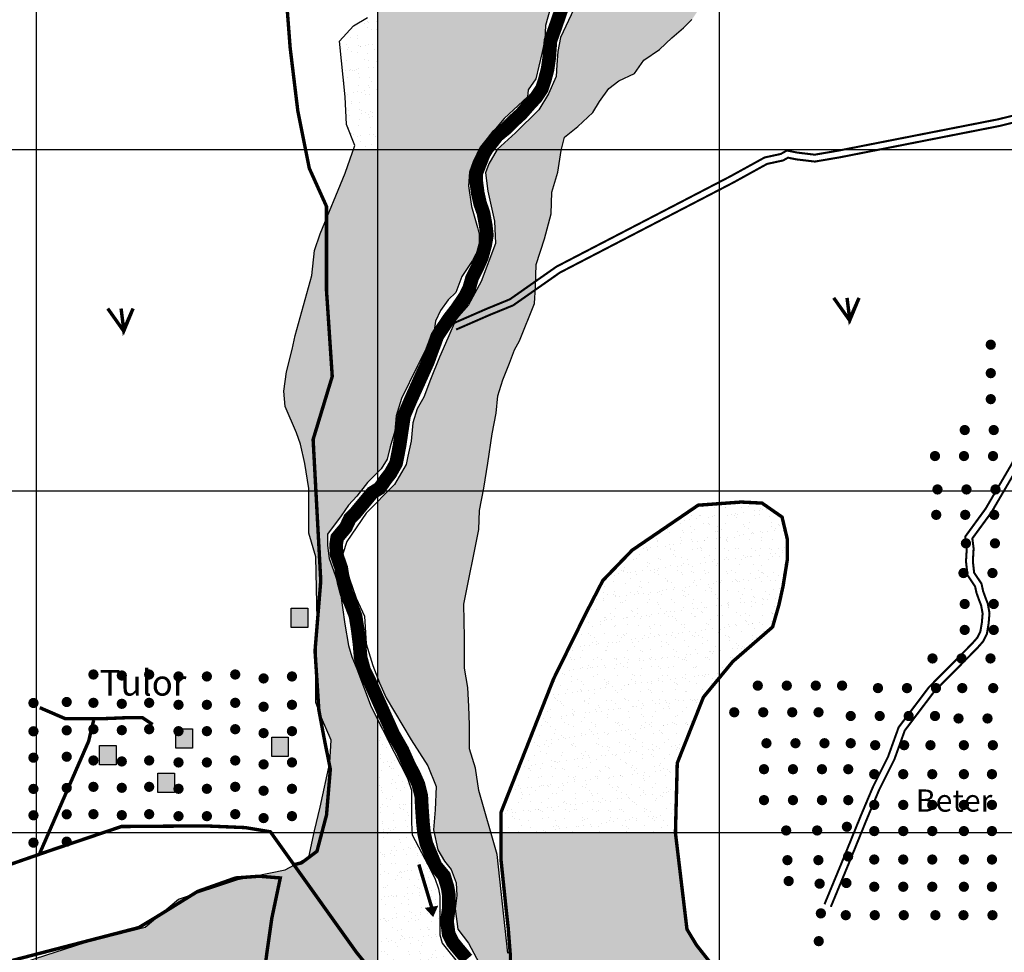
# Model space of a CAD drawing. Extents: x 575013 to 604360, y 7446985 to 7487648.
# Drawn here: x 577951 to 580834, y 7458649 to 7461380 of the extents above; entities that cross this region are included whole.
import ezdxf

# ---------------------------------------------------------------- set-up
doc = ezdxf.new("R2010")
doc.units = 0
doc.header["$MEASUREMENT"] = 0
doc.linetypes.add('ACAD_ISO02W100', pattern=[15, 12, -3])
for name, color, linetype in [('LAYER01', 7, 'CONTINUOUS'), ('LAYER02', 7, 'CONTINUOUS'), ('LAYER03', 3, 'CONTINUOUS'), ('LAYER05', 7, 'CONTINUOUS'), ('LAYER07', 7, 'CONTINUOUS'), ('LAYER08', 5, 'CONTINUOUS'), ('LAYER11', 7, 'CONTINUOUS')]:
    doc.layers.add(name, color=color, linetype=linetype)
doc.styles.get("Standard").update_dxf_attribs({"font": 'txt', "height": 75})
pattern_1 = [(37.5, (0, 0), (-1.6000313, 48.94132373), [0, -38.608, 0, -43.18, 0, -41.275]), (7.5, (0, 0), (44.9523283, 71.68251006), [0, -20.828, 0, -34.798, 0, -13.335]), (327.5, (-31.24, 0), (79.09923702, 0.14371847), [0, -12.7, 0, -45.72, 0, -59.69]), (317.5, (-31.24, 0), (76.35564525, 22.2929323), [0, -6.35, 0, -29.972, 0, -34.29])]

msp = doc.modelspace()

# ---------------------------------------------------------------- hatches: boundary and pattern name
at = {"layer": 'LAYER01', "linetype": 'CONTINUOUS'}
h = msp.add_hatch(dxfattribs=at)
h.set_pattern_fill('AR-SAND', style=0)
h.set_pattern_definition(pattern_1)
h.paths.add_polyline_path([(579075.5, 7461674.5), (579075.2, 7461581.9), (579075.2, 7461520.8), (579042.6, 7461459.7), (579000, 7461417.2), (579000, 7461000), (579296.4, 7461000), (579299.7, 7461006.8), (579369.5, 7461090.5), (579437.6, 7461153.3), (579439.8, 7461173.8), (579462.5, 7461206.9), (579479.9, 7461280.2), (579488.7, 7461320.3), (579490.4, 7461362.2), (579504.4, 7461411), (579525.4, 7461461.6), (579539.3, 7461491.2), (579544.6, 7461545.3), (579537.6, 7461583.7), (579532.3, 7461622.1), (579543.3, 7461668.6), (579560.7, 7461715.6), (579623.6, 7461799.4), (579696.9, 7461904), (579782.5, 7461986), (579804.7, 7462000), (579282.4, 7462000), (579259.1, 7461968), (579218.3, 7461894.6), (579185.7, 7461841.6), (579128.5, 7461747.9)])
h.paths.add_polyline_path([(579000, 7460055.3), (579009.5, 7460064.7), (579026.9, 7460092.6), (579035.7, 7460129.3), (579049.6, 7460174.6), (579053.1, 7460220), (579068.8, 7460270.5), (579114.3, 7460364.7), (579154.8, 7460444.5), (579163.5, 7460463.7), (579168.8, 7460496.9), (579182.7, 7460528.3), (579205.4, 7460559.7), (579228.1, 7460580.6), (579245.6, 7460627.7), (579277, 7460674.8), (579296.2, 7460711.4), (579296.2, 7460751.5), (579291, 7460771.3), (579273.5, 7460832.4), (579264.8, 7460893.4), (579268.3, 7460933.6), (579278.7, 7460963.2), (579296.4, 7461000), (579000, 7461000)])
h.paths.add_polyline_path([(579000, 7461000), (578928.4, 7461000), (578903.9, 7460929.9), (578830.4, 7460752.5), (578814.1, 7460703.6), (578805.9, 7460630.2), (578757, 7460455), (578748.8, 7460414.2), (578732.5, 7460349), (578724.3, 7460292), (578728.4, 7460247.1), (578761.1, 7460169.7), (578773.3, 7460137.1), (578785.5, 7460080), (578797.8, 7460006.7), (578797.8, 7459876.3), (578818.2, 7459807), (578822.3, 7459624.6), (578818.2, 7459424.9), (578818.2, 7459380.1), (578834.6, 7459335.3), (578863.1, 7459270.1), (578859, 7459204.9), (578830.5, 7459074.4), (578814.2, 7459005.2), (578797.8, 7458927.7), (578728.5, 7458891.1), (578589.8, 7458862.5), (578415.7, 7458804.3), (578317.7, 7458722.8), (578142.3, 7458677.9), (578000, 7458631.7), (578000, 7456290), (578028.5, 7456322.2), (578070.4, 7456392), (578115.8, 7456461.8), (578166.5, 7456552.5), (578218.8, 7456608.3), (578280, 7456674.6), (578328.9, 7456746.1), (578344.6, 7456779.2), (578360.5, 7456909.2), (578366, 7457020.1), (578369.5, 7457051.5), (578383.4, 7457095.1), (578400.9, 7457135.2), (578428.8, 7457180.6), (578460.3, 7457229.4), (578483, 7457264.3), (578503.9, 7457325.4), (578551.1, 7457403.9), (578632, 7457607.8), (578666.9, 7457648), (578740.3, 7457736.9), (578820.6, 7457806.7), (578951.6, 7457927.1), (579000, 7457984.6), (579000, 7459328.3), (578979.6, 7459368), (578937.7, 7459479.2), (578923.7, 7459514.1), (578913.2, 7459547.2), (578902.8, 7459610), (578888.8, 7459707.7), (578874.8, 7459753), (578857.4, 7459801.9), (578852.1, 7459840.2), (578852.1, 7459873.4), (578892.5, 7459926.9), (578913.4, 7459958.3), (578937.9, 7459984.5), (578969.3, 7460024.6), (579000, 7460055.3)])
h = msp.add_hatch(dxfattribs=at)
h.set_pattern_fill('AR-SAND', style=0)
h.set_pattern_definition(pattern_1)
h.paths.add_polyline_path([(579607.6, 7461687.7), (579583.2, 7461643.9), (579580.8, 7461617.1), (579590.5, 7461551.4), (579590.5, 7461512.5), (579590.5, 7461463.8), (579573.5, 7461410.2), (579534, 7461327.9), (579526.7, 7461286.5), (579524.2, 7461247.6), (579521.8, 7461213.5), (579499.8, 7461162.4), (579470.6, 7461116.1), (579402.4, 7461048), (579348.8, 7460999.3), (579324.4, 7460957.9), (579314.6, 7460931.1), (579321.9, 7460877.6), (579341.4, 7460790), (579343.9, 7460724.2), (579301.9, 7460613), (579265.4, 7460544.8), (579228.8, 7460503.5), (579204.5, 7460447.5), (579180.1, 7460391.5), (579153.3, 7460325.8), (579133.8, 7460274.6), (579114.3, 7460240.6), (579102.1, 7460199.2), (579097.2, 7460145.6), (579087.5, 7460101.8), (579082.6, 7460077.5), (579048.5, 7460019), (579000, 7459969.9), (579000, 7459449.3), (579004.3, 7459438.2), (579023.8, 7459394.3), (579097.2, 7459271), (579146, 7459195.5), (579170.3, 7459134.6), (579167.9, 7459066.5), (579163, 7459008.1), (579175.2, 7458949.6), (579194.7, 7458915.6), (579214.2, 7458891.2), (579228.8, 7458852.3), (579231.3, 7458815.8), (579226.4, 7458776.8), (579233.8, 7458717.3), (579265.5, 7458676), (579311.8, 7458588.3), (579324, 7458512.9), (579321.6, 7458466.6), (579302.1, 7458403.3), (579282.6, 7458352.2), (579228.9, 7458206.7), (579197.2, 7458131.2), (579163.1, 7458082.6), (579099.7, 7458007.1), (579000, 7457905.6), (579000, 7457800.7), (579043.4, 7457859.7), (579101.9, 7457906), (579210, 7458031.7), (579258.8, 7458165.6), (579283.1, 7458228.9), (579305.1, 7458272.7), (579351.4, 7458433.3), (579380.5, 7458568.4), (579380.5, 7458646.3), (579348.8, 7458936), (579295.1, 7459122.8), (579285.4, 7459188.6), (579268.3, 7459244.5), (579268.3, 7459315.1), (579265.9, 7459368.7), (579263.4, 7459424.7), (579253.7, 7459480.7), (579253.7, 7459570.7), (579251.3, 7459668.1), (579295, 7459886.8), (579297.4, 7459942.8), (579309.6, 7460008.5), (579321.8, 7460081.5), (579334, 7460166.7), (579346.1, 7460227.6), (579351, 7460278.7), (579365.6, 7460324.9), (579385.1, 7460373.6), (579399.8, 7460412.6), (579414.4, 7460439.4), (579458.3, 7460548.4), (579460.8, 7460597.1), (579463.2, 7460662.9), (579487.6, 7460738.3), (579507.1, 7460811.3), (579509.5, 7460874.6), (579526.6, 7460933.1), (579536.3, 7460996.3), (579546, 7461035.3), (579585, 7461066.9), (579628.9, 7461108.3), (579648.4, 7461140), (579675.8, 7461178.3), (579705, 7461200.2), (579751.3, 7461222.1), (579778.1, 7461261), (579824.4, 7461292.7), (579861, 7461326.7), (579895.1, 7461356), (579919.5, 7461380.3), (579939, 7461409.5), (579953.6, 7461431.4), (579963.3, 7461448.5), (579963.4, 7461502.7), (579951.2, 7461583), (579951.2, 7461656.1), (579951.2, 7461707.2), (579970.7, 7461748.6), (579980.4, 7461804.6), (579992.6, 7461858.1), (580000, 7461880.2), (580000, 7461978.9), (579943.9, 7461957.9), (579887.8, 7461933.6), (579846.4, 7461921.4), (579797.7, 7461901.9), (579729.4, 7461865.4), (579695.3, 7461841.1)])
h = msp.add_hatch(dxfattribs=at)
h.set_pattern_fill('AR-SAND', style=0)
h.set_pattern_definition(pattern_1)
h.paths.add_polyline_path([(579000, 7461417.2), (578969.1, 7461386.3), (578928.3, 7461361.9), (578887.5, 7461317), (578903.9, 7461154), (578907.9, 7461072.5), (578932.4, 7461011.4), (578928.4, 7461000), (579000, 7461000)])
h = msp.add_hatch(dxfattribs=at)
h.set_pattern_fill('AR-SAND', style=0)
h.set_pattern_definition(pattern_1)
h.paths.add_polyline_path([(580174.1, 7459666), (580186.3, 7459721.2), (580198.6, 7459797.8), (580198.6, 7459859.1), (580183.3, 7459923.5), (580124.7, 7459964.3), (580063.4, 7459967.4), (580000, 7459962.8), (580000, 7459453.2), (580039.1, 7459500.5), (580155.6, 7459601.7)])
h = msp.add_hatch(dxfattribs=at)
h.set_pattern_fill('AR-SAND', style=0)
h.set_pattern_definition(pattern_1)
h.paths.add_polyline_path([(579871.1, 7459000), (579876.4, 7459203.2), (579953.1, 7459396.3), (580000, 7459453.2), (580000, 7459962.8), (579937.6, 7459958.2), (579744.3, 7459826.4), (579658.3, 7459737.5), (579609.3, 7459642.5), (579514.1, 7459449.5), (579359.9, 7459058), (579359.9, 7459000)])
h = msp.add_hatch(dxfattribs=at)
h.set_pattern_fill('AR-SAND', style=0)
h.set_pattern_definition(pattern_1)
h.paths.add_polyline_path([(579000, 7459000), (579099.7, 7459000), (579098.3, 7459027.8), (579098.3, 7459078.4), (579098.3, 7459123.8), (579086.1, 7459158.7), (579047.7, 7459235.4), (579000, 7459328.3)])
h.paths.add_polyline_path([(579000, 7458000), (579013, 7458000), (579056.7, 7458052), (579077.7, 7458071.2), (579098.6, 7458093.9), (579123.1, 7458134), (579137.1, 7458156.7), (579156.3, 7458184.6), (579172, 7458216), (579185.9, 7458243.9), (579192.9, 7458268.3), (579206.9, 7458306.7), (579217.4, 7458336.3), (579240.1, 7458379.9), (579252.3, 7458418.3), (579273.3, 7458470.6), (579271.5, 7458527.7), (579264.5, 7458562.6), (579243.5, 7458606.2), (579187.6, 7458676), (579180.7, 7458700.4), (579180.7, 7458813.8), (579177.2, 7458834.7), (579166.7, 7458866.1), (579145.7, 7458906.2), (579100.1, 7458993), (579099.7, 7459000), (579000, 7459000)])
h.paths.add_polyline_path([(578693.9, 7457941.4), (579137.3, 7458399), (579269.6, 7458270.9), (578826.1, 7457813.3)], flags=9)
h = msp.add_hatch(dxfattribs=at)
h.set_pattern_fill('AR-SAND', style=0)
h.set_pattern_definition(pattern_1)
h.paths.add_polyline_path([(579387.5, 7458555.4), (579378.3, 7458497.2), (579372.1, 7458460.4), (579298.2, 7458225.6), (579267.5, 7458170.4), (579239.9, 7458084.6), (579224.5, 7458035.6), (579196, 7458000), (580000, 7458000), (580000, 7458584.7), (579932.5, 7458670.6), (579904.8, 7458716.6), (579870.9, 7459000), (579359.9, 7459000), (579359.9, 7458996.7), (579359.9, 7458923.1), (579375.2, 7458776), (579381.3, 7458720.9), (579387.5, 7458641.2)])
h.paths.add_polyline_path([(579196, 7458000), (579175.4, 7457974.3), (579135.6, 7457937.5), (579098.7, 7457891.5), (579040.4, 7457845.6), (579030.6, 7457828.3), (579003, 7457782.4), (579000, 7457774.6), (579000, 7457000), (580000, 7457000), (580000, 7458000)])
h.paths.add_polyline_path([(579000, 7457000), (579000, 7456242.4), (580000, 7456236.8), (580000, 7457000)])
at = {"layer": 'LAYER11', "linetype": 'CONTINUOUS'}
for points in [[(580809.6, 7460428.1, 1), (580779.4, 7460428.1, 1)], [(580809.6, 7460344.8, 1), (580779.4, 7460344.8, 1)], [(580809.6, 7460268.7, 1), (580779.4, 7460268.7, 1)], [(580733.4, 7460178.2, 1), (580703.2, 7460178.2, 1)], [(580818.3, 7460178.2, 1), (580788.1, 7460178.2, 1)], [(580646.3, 7460102.1, 1), (580616.1, 7460102.1, 1)], [(580731.2, 7460102.1, 1), (580701, 7460102.1, 1)], [(580816.2, 7460102.1, 1), (580786, 7460102.1, 1)], [(580653.6, 7460004.3, 1), (580623.4, 7460004.3, 1)], [(580738.5, 7460004.3, 1), (580708.3, 7460004.3, 1)], [(580823.4, 7460004.3, 1), (580793.2, 7460004.3, 1)], [(580649.9, 7459929.9, 1), (580619.7, 7459929.9, 1)], [(580734.8, 7459929.9, 1), (580704.6, 7459929.9, 1)], [(580819.7, 7459929.9, 1), (580789.5, 7459929.9, 1)], [(580737, 7459846.5, 1), (580706.7, 7459846.5, 1)], [(580821.9, 7459846.5, 1), (580791.7, 7459846.5, 1)], [(580729.7, 7459759.6, 1), (580699.5, 7459759.6, 1)], [(580814.6, 7459759.6, 1), (580784.4, 7459759.6, 1)], [(580733.3, 7459669, 1), (580703.1, 7459669, 1)], [(580818.3, 7459669, 1), (580788, 7459669, 1)], [(578794.3, 7459656.8), (578745.6, 7459656.8), (578745.6, 7459600), (578794.3, 7459600)], [(580733.3, 7459593, 1), (580703.1, 7459593, 1)], [(580818.3, 7459593, 1), (580788, 7459593, 1)], [(580639, 7459509.6, 1), (580608.8, 7459509.6, 1)], [(580723.9, 7459509.6, 1), (580693.7, 7459509.6, 1)], [(580808.8, 7459509.6, 1), (580778.6, 7459509.6, 1)], [(578181.7, 7459462.5, 1), (578151.5, 7459462.5, 1)], [(578345, 7459462.5, 1), (578314.8, 7459462.5, 1)], [(578597.1, 7459462.5, 1), (578566.8, 7459462.5, 1)], [(578264.8, 7459459.6, 1), (578234.6, 7459459.6, 1)], [(578430.9, 7459456.8, 1), (578400.7, 7459456.8, 1)], [(578514, 7459456.8, 1), (578483.8, 7459456.8, 1)], [(578680.1, 7459451, 1), (578649.9, 7459451, 1)], [(578763.2, 7459456.8, 1), (578733, 7459456.8, 1)], [(580127.3, 7459429.9, 1), (580097.1, 7459429.9, 1)], [(580212.3, 7459429.9, 1), (580182, 7459429.9, 1)], [(580297.2, 7459429.9, 1), (580267, 7459429.9, 1)], [(580374.2, 7459429.9, 1), (580343.9, 7459429.9, 1)], [(580479.3, 7459422.7, 1), (580449.1, 7459422.7, 1)], [(580564.3, 7459422.7, 1), (580534, 7459422.7, 1)], [(580649.2, 7459422.7, 1), (580619, 7459422.7, 1)], [(580726.2, 7459422.7, 1), (580695.9, 7459422.7, 1)], [(580816.8, 7459422.7, 1), (580786.6, 7459422.7, 1)], [(578006.1, 7459379.1, 1), (577975.9, 7459379.1, 1)], [(578103.5, 7459382, 1), (578073.3, 7459382, 1)], [(578181.7, 7459379.6, 1), (578151.5, 7459379.6, 1)], [(578264.8, 7459376.7, 1), (578234.6, 7459376.7, 1)], [(578345, 7459379.6, 1), (578314.8, 7459379.6, 1)], [(578597.1, 7459379.6, 1), (578566.8, 7459379.6, 1)], [(578430.9, 7459373.8, 1), (578400.7, 7459373.8, 1)], [(578514, 7459373.8, 1), (578483.8, 7459373.8, 1)], [(578680.1, 7459368.1, 1), (578649.9, 7459368.1, 1)], [(578763.2, 7459373.8, 1), (578733, 7459373.8, 1)], [(580058.4, 7459351.9, 1), (580028.2, 7459351.9, 1)], [(580143.3, 7459351.9, 1), (580113.1, 7459351.9, 1)], [(580228.2, 7459351.9, 1), (580198, 7459351.9, 1)], [(580305.2, 7459351.9, 1), (580275, 7459351.9, 1)], [(580399.5, 7459341, 1), (580369.3, 7459341, 1)], [(580484.4, 7459341, 1), (580454.2, 7459341, 1)], [(580569.3, 7459341, 1), (580539.1, 7459341, 1)], [(580646.3, 7459341, 1), (580616.1, 7459341, 1)], [(580715.2, 7459333.8, 1), (580685, 7459333.8, 1)], [(580800.1, 7459333.8, 1), (580769.9, 7459333.8, 1)], [(578006.1, 7459296.2, 1), (577975.9, 7459296.2, 1)], [(578103.5, 7459299, 1), (578073.3, 7459299, 1)], [(578181.7, 7459302.3, 1), (578151.5, 7459302.3, 1)], [(578264.8, 7459299.5, 1), (578234.6, 7459299.5, 1)], [(578345, 7459302.3, 1), (578314.8, 7459302.3, 1)], [(578430.9, 7459296.6, 1), (578400.7, 7459296.6, 1)], [(578408.2, 7459303.7), (578408.2, 7459246.9), (578457, 7459246.9), (578457, 7459303.7)], [(578514, 7459296.6, 1), (578483.8, 7459296.6, 1)], [(578597.1, 7459302.3, 1), (578566.8, 7459302.3, 1)], [(578680.1, 7459290.9, 1), (578649.9, 7459290.9, 1)], [(578763.2, 7459296.6, 1), (578733, 7459296.6, 1)], [(578688.7, 7459279.4), (578688.7, 7459222.6), (578737.4, 7459222.6), (578737.4, 7459279.4)], [(580152.7, 7459261.3, 1), (580122.5, 7459261.3, 1)], [(580237.7, 7459261.3, 1), (580207.4, 7459261.3, 1)], [(580322.6, 7459261.3, 1), (580292.4, 7459261.3, 1)], [(580399.6, 7459261.3, 1), (580369.3, 7459261.3, 1)], [(578184.6, 7459255.1), (578184.6, 7459198.2), (578233.4, 7459198.2), (578233.4, 7459255.1)], [(580471.1, 7459255.5, 1), (580440.9, 7459255.5, 1)], [(580556, 7459255.5, 1), (580525.8, 7459255.5, 1)], [(580633, 7459255.5, 1), (580602.8, 7459255.5, 1)], [(580730.9, 7459255.5, 1), (580700.7, 7459255.5, 1)], [(580815.8, 7459255.5, 1), (580785.6, 7459255.5, 1)], [(578006.1, 7459219, 1), (577975.9, 7459219, 1)], [(578103.5, 7459221.8, 1), (578073.3, 7459221.8, 1)], [(578181.7, 7459210.8, 1), (578151.5, 7459210.8, 1)], [(578264.8, 7459208, 1), (578234.6, 7459208, 1)], [(578345, 7459210.8, 1), (578314.8, 7459210.8, 1)], [(578430.9, 7459205.1, 1), (578400.7, 7459205.1, 1)], [(578514, 7459205.1, 1), (578483.8, 7459205.1, 1)], [(578597.1, 7459210.8, 1), (578566.8, 7459210.8, 1)], [(578763.2, 7459205.1, 1), (578733, 7459205.1, 1)], [(578680.1, 7459199.4, 1), (578649.9, 7459199.4, 1)], [(580145.5, 7459185.2, 1), (580115.3, 7459185.2, 1)], [(580230.4, 7459185.2, 1), (580200.2, 7459185.2, 1)], [(580315.3, 7459185.2, 1), (580285.1, 7459185.2, 1)], [(580392.3, 7459185.2, 1), (580362.1, 7459185.2, 1)], [(578355.3, 7459173.9), (578355.3, 7459117.1), (578404.1, 7459117.1), (578404.1, 7459173.9)], [(580468.4, 7459170.7, 1), (580438.2, 7459170.7, 1)], [(580553.4, 7459170.7, 1), (580523.1, 7459170.7, 1)], [(580638.3, 7459170.7, 1), (580608.1, 7459170.7, 1)], [(580730.9, 7459170.7, 1), (580700.7, 7459170.7, 1)], [(580813.2, 7459170.7, 1), (580782.9, 7459170.7, 1)], [(578006.1, 7459127.5, 1), (577975.9, 7459127.5, 1)], [(578103.5, 7459130.3, 1), (578073.3, 7459130.3, 1)], [(578181.7, 7459133.6, 1), (578151.5, 7459133.6, 1)], [(578264.8, 7459130.8, 1), (578234.6, 7459130.8, 1)], [(578345, 7459133.6, 1), (578314.8, 7459133.6, 1)], [(578430.9, 7459127.9, 1), (578400.7, 7459127.9, 1)], [(578514, 7459127.9, 1), (578483.8, 7459127.9, 1)], [(578597.1, 7459133.6, 1), (578566.8, 7459133.6, 1)], [(578680.1, 7459122.2, 1), (578649.9, 7459122.2, 1)], [(578763.2, 7459127.9, 1), (578733, 7459127.9, 1)], [(580145.5, 7459094.7, 1), (580115.3, 7459094.7, 1)], [(580230.4, 7459094.7, 1), (580200.2, 7459094.7, 1)], [(580315.3, 7459094.7, 1), (580285.1, 7459094.7, 1)], [(580392.3, 7459094.7, 1), (580362.1, 7459094.7, 1)], [(580468.4, 7459080.7, 1), (580438.2, 7459080.7, 1)], [(580553.4, 7459080.7, 1), (580523.1, 7459080.7, 1)], [(580638.3, 7459080.7, 1), (580608.1, 7459080.7, 1)], [(580730.9, 7459080.7, 1), (580700.7, 7459080.7, 1)], [(580813.2, 7459080.7, 1), (580782.9, 7459080.7, 1)], [(578006.1, 7459050.3, 1), (577975.9, 7459050.3, 1)], [(578103.5, 7459053.1, 1), (578073.3, 7459053.1, 1)], [(578181.7, 7459053.6, 1), (578151.5, 7459053.6, 1)], [(578264.8, 7459050.7, 1), (578234.6, 7459050.7, 1)], [(578345, 7459053.6, 1), (578314.8, 7459053.6, 1)], [(578430.9, 7459047.8, 1), (578400.7, 7459047.8, 1)], [(578514, 7459047.8, 1), (578483.8, 7459047.8, 1)], [(578597.1, 7459053.6, 1), (578566.8, 7459053.6, 1)], [(578680.1, 7459042.1, 1), (578649.9, 7459042.1, 1)], [(578763.2, 7459047.8, 1), (578733, 7459047.8, 1)], [(580210.5, 7459005.9, 1), (580180.3, 7459005.9, 1)], [(580301.2, 7459005.9, 1), (580271, 7459005.9, 1)], [(580388.3, 7459016.8, 1), (580358.1, 7459016.8, 1)], [(580468.4, 7459004.1, 1), (580438.2, 7459004.1, 1)], [(580553.4, 7459004.1, 1), (580523.1, 7459004.1, 1)], [(580638.3, 7459004.1, 1), (580608.1, 7459004.1, 1)], [(580730.9, 7459004.1, 1), (580700.7, 7459004.1, 1)], [(580813.2, 7459004.1, 1), (580782.9, 7459004.1, 1)], [(578103.5, 7458973.1, 1), (578073.3, 7458973.1, 1)], [(578006.1, 7458970.2, 1), (577975.9, 7458970.2, 1)], [(580214.1, 7458919, 1), (580183.9, 7458919, 1)], [(580304.8, 7458919, 1), (580274.6, 7458919, 1)], [(580391.9, 7458929.8, 1), (580361.7, 7458929.8, 1)], [(580468.4, 7458920.8, 1), (580438.2, 7458920.8, 1)], [(580553.4, 7458920.8, 1), (580523.1, 7458920.8, 1)], [(580638.3, 7458920.8, 1), (580608.1, 7458920.8, 1)], [(580730.9, 7458920.8, 1), (580700.7, 7458920.8, 1)], [(580813.2, 7458920.8, 1), (580782.9, 7458920.8, 1)], [(580217.8, 7458857.8, 1), (580187.6, 7458857.8, 1)], [(580308.5, 7458850.1, 1), (580278.2, 7458850.1, 1)], [(580386.8, 7458852.1, 1), (580356.6, 7458852.1, 1)], [(580468.4, 7458841.1, 1), (580438.2, 7458841.1, 1)], [(580553.4, 7458841.1, 1), (580523.1, 7458841.1, 1)], [(580638.3, 7458841.1, 1), (580608.1, 7458841.1, 1)], [(580730.9, 7458841.1, 1), (580700.7, 7458841.1, 1)], [(580813.2, 7458841.1, 1), (580782.9, 7458841.1, 1)], [(580312.1, 7458763.2, 1), (580281.9, 7458763.2, 1)], [(580385, 7458757.8, 1), (580354.8, 7458757.8, 1)], [(580469.9, 7458757.8, 1), (580439.7, 7458757.8, 1)], [(580554.8, 7458757.8, 1), (580524.6, 7458757.8, 1)], [(580647.4, 7458757.8, 1), (580617.2, 7458757.8, 1)], [(580729.7, 7458757.8, 1), (580699.5, 7458757.8, 1)], [(580814.6, 7458757.8, 1), (580784.4, 7458757.8, 1)], [(580305.8, 7458681.8, 1), (580275.6, 7458681.8, 1)]]:
    msp.add_hatch(color=7, dxfattribs=at).paths.add_polyline_path(points)

# ---------------------------------------------------------------- linework, layer by layer
at = {"layer": 'LAYER01', "color": 7, "linetype": 'CONTINUOUS'}
for points in [[(579504.4, 7461411), (579490.4, 7461362.2), (579488.7, 7461320.3), (579479.9, 7461280.2), (579462.5, 7461206.9), (579439.8, 7461173.8), (579437.6, 7461153.3), (579369.5, 7461090.5), (579299.7, 7461006.8), (579278.7, 7460963.2), (579268.3, 7460933.6), (579264.8, 7460893.4), (579273.5, 7460832.4), (579291, 7460771.3), (579296.2, 7460751.5), (579296.2, 7460711.4), (579277, 7460674.8), (579245.6, 7460627.7), (579228.1, 7460580.6), (579205.4, 7460559.7), (579182.7, 7460528.3), (579168.8, 7460496.9), (579163.5, 7460463.7), (579154.8, 7460444.5), (579114.3, 7460364.7), (579068.8, 7460270.5), (579053.1, 7460220), (579049.6, 7460174.6), (579035.7, 7460129.3), (579026.9, 7460092.6), (579009.5, 7460064.7), (578969.3, 7460024.6), (578937.9, 7459984.5), (578913.4, 7459958.3), (578892.5, 7459926.9), (578852.1, 7459873.4), (578852.1, 7459840.2), (578857.4, 7459801.9), (578874.8, 7459753), (578888.8, 7459707.7), (578902.8, 7459610), (578913.2, 7459547.2), (578923.7, 7459514.1), (578937.7, 7459479.2), (578979.6, 7459368), (579047.7, 7459235.4), (579086.1, 7459158.7), (579098.3, 7459123.8), (579098.3, 7459078.4), (579098.3, 7459027.8), (579100.1, 7458993), (579145.7, 7458906.2), (579166.7, 7458866.1), (579177.2, 7458834.7), (579180.7, 7458813.8), (579180.7, 7458700.4), (579187.6, 7458676), (579243.5, 7458606.2)], [(579573.5, 7461410.2), (579534, 7461327.9), (579526.7, 7461286.5), (579524.2, 7461247.6), (579521.8, 7461213.5), (579499.8, 7461162.4), (579470.6, 7461116.1), (579402.4, 7461048), (579348.8, 7460999.3), (579324.4, 7460957.9), (579314.6, 7460931.1), (579321.9, 7460877.6), (579341.4, 7460790), (579343.9, 7460724.2), (579301.9, 7460613), (579265.4, 7460544.8), (579228.8, 7460503.5), (579204.5, 7460447.5), (579180.1, 7460391.5), (579153.3, 7460325.8), (579133.8, 7460274.6), (579114.3, 7460240.6), (579102.1, 7460199.2), (579097.2, 7460145.6), (579087.5, 7460101.8), (579082.6, 7460077.5), (579048.5, 7460019), (578965.3, 7459934.7), (578909.2, 7459852), (578897, 7459815.5), (578916.5, 7459742.4), (578936, 7459686.4), (578960.4, 7459632.9), (578965.3, 7459552.6), (578984.8, 7459489.3), (579004.3, 7459438.2), (579023.8, 7459394.3), (579097.2, 7459271), (579146, 7459195.5), (579170.3, 7459134.6), (579167.9, 7459066.5), (579163, 7459008.1), (579175.2, 7458949.6), (579194.7, 7458915.6), (579214.2, 7458891.2), (579228.8, 7458852.3), (579231.3, 7458815.8), (579226.4, 7458776.8), (579233.8, 7458717.3), (579265.5, 7458676), (579311.8, 7458588.3)], [(577966.9, 7458620.9), (578142.3, 7458677.9), (578317.7, 7458722.8), (578415.7, 7458804.3), (578589.8, 7458862.5), (578728.5, 7458891.1), (578797.8, 7458927.7), (578814.2, 7459005.2), (578830.5, 7459074.4), (578859, 7459204.9), (578863.1, 7459270.1), (578834.6, 7459335.3), (578818.2, 7459380.1), (578818.2, 7459424.9), (578822.3, 7459624.6), (578818.2, 7459807), (578797.8, 7459876.3), (578797.8, 7460006.7), (578785.5, 7460080), (578773.3, 7460137.1), (578761.1, 7460169.7), (578728.4, 7460247.1), (578724.3, 7460292), (578732.5, 7460349), (578748.8, 7460414.2), (578757, 7460455), (578805.9, 7460630.2), (578814.1, 7460703.6), (578830.4, 7460752.5), (578903.9, 7460929.9), (578932.4, 7461011.4), (578907.9, 7461072.5), (578903.9, 7461154), (578887.5, 7461317), (578928.3, 7461361.9), (578969.1, 7461386.3)], [(579380.5, 7458646.3), (579348.8, 7458936), (579295.1, 7459122.8), (579285.4, 7459188.6), (579268.3, 7459244.5), (579268.3, 7459315.1), (579265.9, 7459368.7), (579263.4, 7459424.7), (579253.7, 7459480.7), (579253.7, 7459570.7), (579251.3, 7459668.1), (579295, 7459886.8), (579297.4, 7459942.8), (579309.6, 7460008.5), (579321.8, 7460081.5), (579334, 7460166.7), (579346.1, 7460227.6), (579351, 7460278.7), (579365.6, 7460324.9), (579385.1, 7460373.6), (579399.8, 7460412.6), (579414.4, 7460439.4), (579458.3, 7460548.4), (579460.8, 7460597.1), (579463.2, 7460662.9), (579487.6, 7460738.3), (579507.1, 7460811.3), (579509.5, 7460874.6), (579526.6, 7460933.1), (579536.3, 7460996.3), (579546, 7461035.3), (579585, 7461066.9), (579628.9, 7461108.3), (579648.4, 7461140), (579675.8, 7461178.3), (579705, 7461200.2), (579751.3, 7461222.1), (579778.1, 7461261), (579824.4, 7461292.7), (579861, 7461326.7), (579895.1, 7461356), (579919.5, 7461380.3)]]:
    msp.add_lwpolyline(points, dxfattribs=at)
at = {"layer": 'LAYER01', "color": 7, "linetype": 'ACAD_ISO02W100', "ltscale": 5, "const_width": 10, "flags": 128}
msp.add_lwpolyline([(588968.1, 7456186.2), (588903.7, 7456253.7), (588857.6, 7456278.2), (588833.1, 7456284.3), (588805.5, 7456293.5), (588750.3, 7456311.9), (588701.2, 7456333.3), (588664.3, 7456360.9), (588639.8, 7456385.4), (588615.3, 7456416.1), (588596.8, 7456440.6), (588575.4, 7456474.3), (588557, 7456514.2), (588541.6, 7456557.1), (588510.9, 7456600), (588468, 7456649), (588440.4, 7456655.1), (588400.5, 7456658.2), (588342.2, 7456661.3), (588302.3, 7456661.3), (588253.2, 7456658.2), (588216.4, 7456655.1), (588198, 7456658.2), (588182.6, 7456713.4), (588191.8, 7456832.9), (588191.8, 7456924.8), (588191.8, 7456986.1), (588191.8, 7457038.2), (588164.2, 7457093.4), (588090.3, 7457236.4), (588016.7, 7457297.7), (587924.6, 7457368.1), (587832.6, 7457472.3), (587808, 7457570.4), (587765.1, 7457772.7), (587711.8, 7458121.6), (587622.9, 7458486.3), (587583, 7458569.1), (587564.6, 7458624.2), (587543.1, 7458673.3), (587540, 7458703.9), (587521.6, 7458765.2), (587515.5, 7458792.8), (587472.5, 7458860.2), (587374.1, 7459108.3), (587349.6, 7459169.6), (587340.3, 7459224.8), (587328.1, 7459255.4), (587260.6, 7459375), (587122.5, 7459604.8), (587088.8, 7459705.9), (587051.9, 7459804), (587042.7, 7459868.4), (587030.5, 7459960.3), (586993.3, 7460048.5), (586965.7, 7460079.2), (586922.8, 7460088.4), (586843, 7460082.2), (586769.3, 7460063.9), (586717.2, 7460051.6), (586646.6, 7460033.2), (586597.5, 7460005.6), (586536.2, 7459959.7), (586496.3, 7459925.9), (586462.5, 7459886.1), (586444.1, 7459864.6), (586416.5, 7459849.3), (586385.8, 7459849.3), (586352.1, 7459858.5), (586327.5, 7459883), (586303, 7459913.7), (586281.5, 7459932.1), (586256.9, 7459947.4), (586229.3, 7459956.6), (586195.6, 7459947.4), (586152.6, 7459925.9), (586131.2, 7459898.4), (586132.3, 7459779.9), (586144.6, 7459718.6), (586153.8, 7459672.6), (586150.7, 7459626.7), (586120, 7459599.1), (586064.8, 7459577.6), (585997.3, 7459534.7), (585948.2, 7459494.9), (585917.5, 7459476.5), (585862.3, 7459464.2), (585800.9, 7459458.1), (585727.3, 7459452), (585647.5, 7459455), (585570.8, 7459458.1), (585506.4, 7459455), (585445, 7459445.8), (585395.9, 7459436.6), (585359.1, 7459421.3), (585316.2, 7459399.9), (585300.8, 7459347.8), (585356.1, 7459163.9), (585444.6, 7458984), (585469.1, 7458931.9), (585505.9, 7458882.8), (585530.5, 7458833.8), (585542.7, 7458784.8), (585542.7, 7458741.9), (585539.7, 7458723.5), (585496.7, 7458720.4), (585459.9, 7458726.5), (585416.9, 7458751.1), (585367.9, 7458775.6), (585318.8, 7458772.5), (585263.5, 7458757.2), (585220.6, 7458735.7), (585189.9, 7458686.7), (585165.3, 7458625.4), (585140.8, 7458576.4), (585128.5, 7458521.2), (585128.5, 7458456.8), (585113.2, 7458407.8), (585097.8, 7458380.2), (585058, 7458364.9), (585005.8, 7458346.5), (584956.7, 7458334.2), (584919.9, 7458315.9), (584889.2, 7458306.7), (584731.1, 7458273.9), (584657.4, 7458246.3), (584568.5, 7458231), (584479.5, 7458231), (584393.6, 7458231), (584301.5, 7458246.3), (584246.3, 7458255.5), (584172.6, 7458258.5), (584108.2, 7458261.6), (584080.6, 7458261.6), (583976.3, 7458264.7), (583924.1, 7458273.9), (583872, 7458273.9), (583810.6, 7458264.7), (583737, 7458234), (583638.8, 7458203.4), (583577.4, 7458178.9), (583516, 7458166.6), (583476.2, 7458166.6), (583454.7, 7458218.7), (583448.5, 7458280), (583448.5, 7458332.1), (583442.4, 7458396.4), (583425.2, 7458594), (583412.9, 7458692.1), (583406.8, 7458728.9), (583406.8, 7458787.1), (583416, 7458860.6), (583422.1, 7458934.2), (583422.1, 7459001.6), (583446.8, 7459246.1), (583428.3, 7459374.8), (583406.9, 7459525), (583385.4, 7459586.3), (583373.1, 7459632.3), (583348.6, 7459659.8), (583327.1, 7459687.4), (583305.6, 7459687.4), (583250.4, 7459644.5), (583216.6, 7459610.8), (583204.4, 7459555.6), (583201.3, 7459506.6), (583179.8, 7459454.5), (583164.5, 7459417.7), (583146.1, 7459377.9), (583115.4, 7459350.3), (583078.6, 7459322.7), (583041.7, 7459295.1), (583004.9, 7459246.1), (582971.2, 7459194), (582958.9, 7459145), (582955.8, 7459099), (582955.8, 7459031.6), (582958.9, 7458976.4), (582977.3, 7458927.4), (583001.9, 7458884.5), (583032.2, 7458744.3), (583124.2, 7458572.7), (583170.2, 7458440.9), (583185.6, 7458373.5), (583185.6, 7458327.5), (583176.4, 7458275.4), (583161, 7458232.5), (583121.1, 7458149.8), (583102.7, 7458106.9), (583075.1, 7458070.1), (583041.4, 7458042.5), (582918.2, 7457915.2), (582866, 7457884.5), (582826.1, 7457866.1), (582777, 7457863.1), (582731, 7457887.6), (582691.1, 7457918.2), (582678.8, 7457948.9), (582657.4, 7458022.4), (582639, 7458074.5), (582617.5, 7458111.3), (582596, 7458148.1), (582568.4, 7458187.9), (582396.6, 7458344.2), (582230, 7458505.6), (582036.7, 7458815.1), (581932.4, 7458940.7), (581852.6, 7459008.2), (581785.1, 7459038.8), (581717.6, 7459054.1), (581643.9, 7459063.3), (581576.4, 7459069.5), (581515.1, 7459069.5), (581459.8, 7459060.3), (581416.9, 7459035.8), (581349.4, 7458965.3), (581137.7, 7458692.5), (580994.1, 7458566.4), (580819.2, 7458489.8), (580598.3, 7458425.4), (580441.8, 7458397.8), (580343.6, 7458407), (580257.7, 7458431.6), (580147.2, 7458459.1), (580000, 7458584.8), (579932.5, 7458670.6), (579904.8, 7458716.6), (579871.1, 7458998.5), (579876.4, 7459203.2), (579953.1, 7459396.3), (580039.1, 7459500.5), (580155.6, 7459601.7), (580174.1, 7459666), (580186.3, 7459721.2), (580198.6, 7459797.8), (580198.6, 7459859.1), (580183.3, 7459923.5), (580124.7, 7459964.3), (580063.4, 7459967.4), (579937.6, 7459958.2), (579744.3, 7459826.4), (579658.3, 7459737.5), (579609.3, 7459642.5), (579514.1, 7459449.5), (579359.9, 7459058), (579359.9, 7458996.7), (579359.9, 7458923.1), (579375.2, 7458776), (579381.3, 7458720.9), (579387.5, 7458641.2), (579387.5, 7458555.4), (579378.3, 7458497.2), (579372.1, 7458460.4), (579298.2, 7458225.6), (579267.5, 7458170.4), (579239.9, 7458084.6), (579224.5, 7458035.6), (579175.4, 7457974.3), (579135.6, 7457937.5), (579098.7, 7457891.5), (579040.4, 7457845.6), (579030.6, 7457828.3), (579003, 7457782.4), (578978.4, 7457718), (578978.4, 7457647.5), (578953.9, 7457595.4), (578868, 7457524.9), (578843.4, 7457491.2), (578818.9, 7457457.5), (578782, 7457417.7), (578751.4, 7457387), (578720.7, 7457362.5), (578696.1, 7457331.8), (578683.9, 7457270.5), (578548.9, 7457098.9), (578486.7, 7456958.5), (578471.3, 7456891.1), (578446.8, 7456805.2), (578431.4, 7456747), (578400.8, 7456685.7), (578342.5, 7456618.3), (578311.8, 7456584.6), (578281.1, 7456498.8), (578238.1, 7456455.9), (578210.5, 7456413), (578176.8, 7456333.3), (578109.3, 7456247.5), (588968.1, 7456186.2)], dxfattribs=at)
at = {"layer": 'LAYER02', "color": 7, "linetype": 'ACAD_ISO02W100', "ltscale": 10, "const_width": 10, "flags": 128}
for points in [[(578793.3, 7461805.4), (578726.1, 7461514.6), (578742.8, 7461296.9), (578765.2, 7461112.4), (578798.8, 7460944.6), (578849.2, 7460832.8), (578849.2, 7460586.7), (578866, 7460335.1), (578810, 7460150.6), (578832.4, 7459736.8), (578815.6, 7459531.9), (578826.8, 7459358.5), (578843.6, 7459269), (578860.4, 7459185.2), (578849.2, 7459051), (578821.2, 7458944.7), (578776.4, 7458911.2), (578754, 7458905.6)], [(578009.4, 7459365.5), (578083.4, 7459333.5), (578142.7, 7459333.5), (578201.9, 7459333.5), (578261.1, 7459335.9), (578310.5, 7459335.9), (578340.1, 7459316.2)], [(578167.3, 7459328.6), (578152.5, 7459266.9), (578009.4, 7458939)], [(579344.3, 7456249.6), (579267.8, 7456826.5), (579250.4, 7457018.1), (579247.9, 7457119.2), (579233.1, 7457210.4), (579203.5, 7457429.8), (579196.1, 7457489), (579228.1, 7457631.8), (579319.4, 7457880.8), (579319.4, 7458006.6), (579297.2, 7458097.8), (579267.6, 7458191.5), (579200.9, 7458322.2), (578936.7, 7458649.4), (578684.9, 7459002), (578610.8, 7459014.3), (578492.4, 7459019.3), (578248.5, 7459017.4), (578043.7, 7458948.4), (577752.4, 7458847.3), (577456.2, 7458761), (577206.9, 7458741.3), (577087.3, 7458750.7), (576892.3, 7458837)]]:
    msp.add_lwpolyline(points, dxfattribs=at)
at = {"layer": 'LAYER02', "color": 7, "linetype": 'CONTINUOUS', "const_width": 6}
for points in [[(582213.4, 7461387.9), (581767.8, 7461324.4), (581480.9, 7461243.1), (581297.8, 7461194.4), (581073.9, 7461151.7), (580816.1, 7461088), (580350.1, 7460996.6), (580278.9, 7460984.4), (580228, 7460990.5), (580197.5, 7460996.6), (580179.2, 7460986.4), (580132.4, 7460976.3), (580031.2, 7460920.6), (579522.5, 7460656.5), (579386.2, 7460561), (579318.5, 7460533.3), (579220.8, 7460490.7)], [(581312.9, 7461177.7), (581302.2, 7461174.8), (581078.2, 7461132.1), (580820.4, 7461068.5), (580353.7, 7460976.9), (580279.4, 7460964.2), (580224.9, 7460970.7), (580200.8, 7460975.6), (580186.3, 7460967.5), (580139.5, 7460957.4), (580040.7, 7460902.9), (579532.9, 7460639.3), (579395.8, 7460543.3), (579326.3, 7460514.9), (579228.8, 7460472.4)], [(581032, 7460462), (580899.3, 7460188.2), (580856.9, 7460080.6), (580779.5, 7459948), (580719.8, 7459866.3), (580724.2, 7459831), (580722, 7459793.4), (580726.4, 7459753.7), (580748.5, 7459720.6), (580753, 7459700.7), (580761.8, 7459676.4), (580766.2, 7459665.3), (580770.7, 7459641), (580768.5, 7459614.5), (580764, 7459588), (580755.2, 7459570.4), (580739.7, 7459552.7), (580613.3, 7459425.1), (580524.8, 7459308), (580493.8, 7459221.9), (580449.6, 7459133.5), (580414.2, 7459049.6), (580365.2, 7458929), (580307.6, 7458789.8)], [(581050, 7460453.3), (580917.6, 7460180.1), (580875, 7460071.8), (580796.3, 7459937.1), (580740.6, 7459860.9), (580744.3, 7459831.6), (580742.1, 7459794), (580745.8, 7459760.7), (580767.3, 7459728.6), (580772.2, 7459706.3), (580780.5, 7459683.5), (580785.6, 7459670.9), (580790.8, 7459642), (580788.3, 7459612.1), (580783.3, 7459581.8), (580771.9, 7459559.1), (580754.3, 7459539.1), (580628.5, 7459411.9), (580542.6, 7459298.4), (580512.3, 7459214), (580467.8, 7459125.1), (580432.7, 7459041.9), (580383.7, 7458921.4), (580326.1, 7458782.2)]]:
    msp.add_lwpolyline(points, dxfattribs=at)
at = {"layer": 'LAYER02', "color": 7, "linetype": 'ACAD_ISO02W100', "ltscale": 5, "const_width": 10, "flags": 128}
msp.add_lwpolyline([(577427.8, 7456262.8), (577430.7, 7456334.4), (577433.6, 7456363.1), (577443.6, 7456396.1), (577506.8, 7456447.7), (577590, 7456502.2), (577617.3, 7456550.9), (577643.1, 7456602.5), (577713.1, 7456835.4), (577789.7, 7456948.8), (577937.8, 7457128.8), (578046.4, 7457232.3), (578174.7, 7457363), (578234, 7457449.3), (578378.1, 7457670.5), (578437.3, 7457793.8), (578526.2, 7458097.1), (578592.9, 7458337.9), (578649.7, 7458456.3), (578674.4, 7458646.1), (578689.2, 7458749.6), (578713.9, 7458866.9), (578652.2, 7458871.9), (578583.1, 7458866.9), (578472, 7458827.5), (578348.6, 7458751.1), (578299.2, 7458721.5), (577929, 7458625.3), (577749.7, 7458550.5), (577660.9, 7458543.1), (577574.5, 7458528.4), (577507.8, 7458523.4), (577438.7, 7458503.7), (577362.2, 7458493.8), (577265.9, 7458488.9), (577196.8, 7458474.1), (577098.1, 7458491.4), (576890.8, 7458550.5)], dxfattribs=at)
at = {"layer": 'LAYER03', "color": 3, "linetype": 'CONTINUOUS', "const_width": 10}
for points in [[(580334.6, 7460565.2), (580381.4, 7460499), (580408.7, 7460565.2), (580381.4, 7460502.9), (580373.6, 7460565.2)], [(578208.6, 7460534), (578255.4, 7460467.8), (578282.7, 7460534), (578255.4, 7460471.7), (578247.6, 7460534)]]:
    msp.add_lwpolyline(points, dxfattribs=at)
at = {"layer": 'LAYER07', "color": 7}
for p, q in [((578000, 7456242.7), (578000, 7483917.7)), ((579000, 7456236.5), (579000, 7483911.9)), ((580000, 7456230.2), (580000, 7483906)), ((576891.3, 7461000), (602525, 7461000)), ((576886.3, 7460000), (602519, 7460000)), ((576881.3, 7459000), (602512.9, 7459000))]:
    msp.add_line(p, q, dxfattribs=at)
at = {"layer": 'LAYER08', "color": 5, "linetype": 'CONTINUOUS', "const_width": 40}
msp.add_lwpolyline([(579538.3, 7461412.7), (579519.9, 7461359.3), (579504.9, 7461317.6), (579501.6, 7461269.2), (579496.6, 7461234.2), (579488.2, 7461202.4), (579479.8, 7461177.4), (579463.1, 7461152.4), (579443.1, 7461130.7), (579419.7, 7461104), (579399.6, 7461085.6), (579376.2, 7461062.2), (579349.5, 7461040.5), (579332.8, 7461018.9), (579319.4, 7461002.2), (579309.4, 7460985.5), (579287.2, 7460928.7), (579287.2, 7460910.4), (579292.2, 7460872), (579298.9, 7460841.9), (579308.9, 7460813.6), (579315.6, 7460776.9), (579318.9, 7460748.5), (579313.9, 7460720.1), (579303.9, 7460683.4), (579290.5, 7460653.3), (579275.5, 7460623.3), (579267.1, 7460593.3), (579255.4, 7460569.9), (579230.4, 7460533.2), (579207, 7460503.1), (579186.9, 7460473.1), (579173.6, 7460453.1), (579165.2, 7460429.7), (579156.9, 7460408), (579146.8, 7460379.6), (579096.6, 7460268.2), (579076.5, 7460221.4), (579069.8, 7460178), (579063.2, 7460133), (579053.1, 7460081.2), (579036.4, 7460051.2), (579023.1, 7460034.5), (579004.7, 7460007.8), (578983, 7459994.4), (578930.7, 7459931.5), (578917.4, 7459918.2), (578905.7, 7459893.1), (578880.6, 7459863.1), (578877.3, 7459843.1), (578878.9, 7459813), (578892.3, 7459774.6), (578899, 7459732.9), (578907.3, 7459701.2), (578922.4, 7459664.5), (578934.1, 7459634.4), (578940.8, 7459592.7), (578945.8, 7459552.7), (578949.1, 7459512.6), (578959.1, 7459475.9), (578974.2, 7459445.8), (579044.8, 7459287.7), (579071.5, 7459241), (579091.6, 7459195.9), (579105, 7459170.9), (579118.3, 7459140.8), (579126.7, 7459107.5), (579128.4, 7459074.1), (579131.7, 7459027.3), (579135, 7458997.3), (579141.7, 7458967.3), (579168.7, 7458902.5), (579193.7, 7458872.5), (579203.8, 7458839.1), (579207.1, 7458819.1), (579207.1, 7458775.7), (579202.1, 7458740.6), (579207.1, 7458702.2), (579218.8, 7458678.9), (579233.8, 7458660.5), (579260.6, 7458628.8)], dxfattribs=at)
at = {"layer": 'LAYER11', "color": 7, "linetype": 'CONTINUOUS'}
for points in [[(578745.6, 7459656.8), (578794.3, 7459656.8), (578794.3, 7459600), (578745.6, 7459600)], [(578408.2, 7459303.7), (578457, 7459303.7), (578457, 7459246.9), (578408.2, 7459246.9)], [(578688.7, 7459279.4), (578737.4, 7459279.4), (578737.4, 7459222.6), (578688.7, 7459222.6)], [(578184.6, 7459255.1), (578233.4, 7459255.1), (578233.4, 7459198.2), (578184.6, 7459198.2)], [(578355.3, 7459173.9), (578404.1, 7459173.9), (578404.1, 7459117.1), (578355.3, 7459117.1)]]:
    msp.add_lwpolyline(points, close=True, dxfattribs=at)
at = {"layer": 'LAYER11', "color": 7, "linetype": 'CONTINUOUS', "const_width": 10}
msp.add_lwpolyline([(579119.7, 7458906.4), (579158.2, 7458777.6)], dxfattribs=at)
at = {"layer": 'LAYER11', "color": 7, "linetype": 'CONTINUOUS'}
msp.add_lwpolyline([(579156.6, 7458782.4, 40, 0, 0), (579161.5, 7458752.2, 0, 0, 0)], format="xyseb", dxfattribs=at)

# ---------------------------------------------------------------- texts
at = {"layer": 'LAYER05', "color": 7, "linetype": 'CONTINUOUS', "width": 697.101, "attachment_point": 1}
for s, insert, char_height in [('Tulor', (578184.8, 7459475.7), 75), ('Beter', (580574.8, 7459126), 65)]:
    msp.add_mtext(s, dxfattribs=dict(at, insert=insert, char_height=char_height))

doc.saveas('drawing.dxf')
